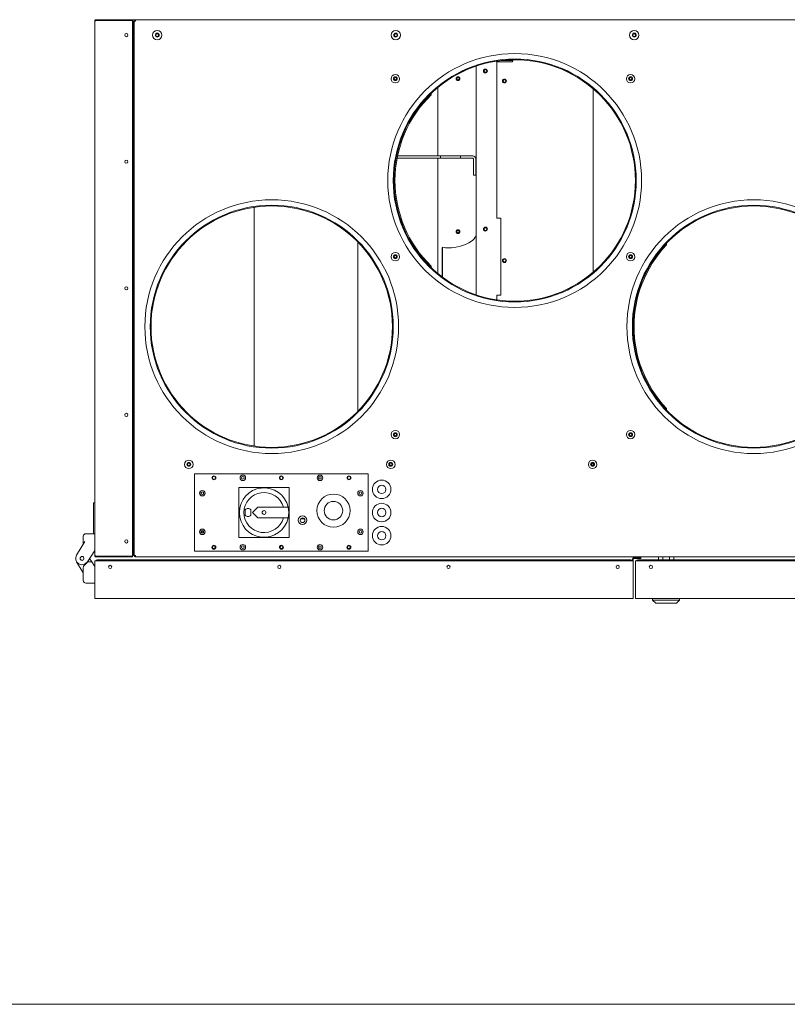
# Model space of a CAD drawing. Units: millimetres. Extents: x 0 to 6271, y 0 to 4157.
# Drawn here: x 2257 to 3252, y 0 to 1277 of the extents above; entities that cross this region are included whole.
import ezdxf

# ---------------------------------------------------------------- set-up
doc = ezdxf.new("R2010")
doc.units = ezdxf.units.MM
doc.header["$LTSCALE"] = 0.5
doc.layers.get('0').update_dxf_attribs({"lineweight": 18})
doc.layers.add('T7 2', color=6, linetype='Continuous', lineweight=15)

msp = doc.modelspace()

# ---------------------------------------------------------------- linework, layer by layer
for p, q in [((2356.26716, 1276.6027), (2356.26716, 1275.60269)), ((2356.26716, 1276.6027), (2403.26715, 1276.6027)), ((2403.26715, 1276.6027), (2403.26715, 1275.60269)), ((2403.26715, 1276.6027), (2406.26789, 1276.6027)), ((2406.26789, 1276.6027), (3701.26642, 1276.6027)), ((2406.26789, 1276.6027), (2406.26789, 1275.60269)), ((2354.26713, 582.1027), (2354.26713, 1274.6027)), ((2356.26716, 1275.60269), (2403.26715, 1275.60269)), ((2356.26716, 1275.60197), (2403.26715, 1275.60197)), ((2357.26715, 1275.60269), (2357.26715, 1275.60197)), ((2402.26717, 1275.60269), (2402.26717, 1275.60197)), ((2403.26715, 581.1034), (2403.26715, 1275.60197)), ((2404.26714, 1273.60268), (2404.26714, 583.10269)), ((2405.26713, 1275.60197), (2406.26717, 1275.60197)), ((2405.26713, 581.1034), (2405.26713, 1275.60197)), ((2405.26713, 1227.01691), (2404.26714, 1228.0169)), ((2404.26714, 1225.18848), (2405.26713, 1224.18846)), ((2848.76715, 919.80485), (2848.76715, 1216.40052)), ((2875.71516, 1222.10269), (2875.71516, 1019.35269)), ((2895.23282, 1222.10269), (2875.71516, 1222.10269)), ((2893.76716, 1223.6027), (2881.10363, 1223.6027)), ((2893.76716, 1224.52279), (2893.76716, 1223.6027)), ((2893.76716, 1223.54313), (2893.76716, 1223.6027)), ((2896.14686, 1223.54313), (2893.76716, 1223.54313)), ((2896.01543, 1222.10269), (2895.23282, 1222.10269)), ((2896.01543, 1223.10268), (2896.01543, 1222.10269)), ((2799.26715, 1188.90004), (2799.26715, 1100.1027)), ((2790.53164, 1181.13952), (2790.53164, 1179.28271)), ((3000.53165, 949.20679), (3000.53165, 1186.99859)), ((2802.37091, 1100.1027), (2746.87085, 1100.1027)), ((2802.37091, 1100.1027), (2802.37091, 1097.10269)), ((2828.35167, 1100.1027), (2802.37091, 1100.1027)), ((2828.35167, 1100.1027), (2828.35167, 1097.10269)), ((2844.36715, 1100.1027), (2828.35167, 1100.1027)), ((2802.37091, 1097.10269), (2746.26873, 1097.10269)), ((2799.26715, 1097.10269), (2799.26715, 947.30534)), ((2828.35167, 1097.10269), (2802.37091, 1097.10269)), ((2844.36715, 1097.10269), (2828.35167, 1097.10269)), ((2845.36716, 1096.10269), (2845.36716, 1075.10269)), ((2848.36715, 1096.10269), (2848.36715, 1075.10269)), ((2405.26713, 1082.10269), (2404.26714, 1082.10269)), ((2848.36715, 1075.10269), (2845.36716, 1075.10269)), ((2560.76715, 723.80202), (2560.76715, 1033.40337)), ((2880.71515, 1019.35269), (2875.71516, 1019.35269)), ((2880.71515, 919.35269), (2880.71515, 1019.35269)), ((2695.53164, 769.05386), (2695.53164, 988.15152)), ((3095.53165, 986.63034), (3095.53165, 984.69699)), ((2805.12028, 981.65269), (2804.76715, 980.19485)), ((2790.53164, 956.92266), (2790.53164, 955.06585)), ((2804.76815, 943.98674), (2804.01085, 943.54952)), ((2875.71516, 919.35269), (2875.71516, 913.30975)), ((2875.71516, 919.35269), (2880.71515, 919.35269)), ((2404.26714, 779.60269), (2405.26713, 779.60269)), ((3095.53165, 772.50839), (3095.53165, 770.57505)), ((2739.45329, 699.10269), (2736.581, 699.10269)), ((2999.46876, 698.39369), (2998.84588, 699.0169)), ((3000.26715, 700.10269), (3000.26715, 701.28848)), ((2483.76716, 687.60269), (2483.76716, 587.60269)), ((2708.76715, 687.60269), (2483.76716, 687.60269)), ((2708.76715, 587.60269), (2708.76715, 687.60269)), ((2541.26716, 670.10269), (2541.26716, 605.10268)), ((2606.26716, 670.10269), (2541.26716, 670.10269)), ((2606.26716, 605.10268), (2606.26716, 670.10269)), ((2354.26713, 650.10269), (2352.76718, 650.10269)), ((2352.76718, 650.10269), (2352.76718, 610.1027)), ((2549.26718, 641.10269), (2549.26718, 634.10269)), ((2556.76714, 634.10269), (2556.76714, 641.10269)), ((2565.76715, 644.6027), (2558.76715, 637.6027)), ((2604.99213, 644.6027), (2565.76715, 644.6027)), ((2405.26713, 637.5169), (2404.26714, 636.51692)), ((2404.26714, 633.68847), (2405.26713, 634.68848)), ((2558.76715, 637.6027), (2565.76715, 630.60268)), ((2565.76715, 630.60268), (2604.99213, 630.60268)), ((2621.53108, 629.60269), (2626.00321, 629.60269)), ((2492.76716, 612.6027), (2492.76716, 614.03884)), ((2341.40677, 600.03422), (2330.76233, 582.34562)), ((2339.4068, 606.80269), (2339.4068, 596.7107)), ((2354.26713, 610.1027), (2342.70681, 610.1027)), ((2405.26713, 609.60268), (2404.26714, 609.60268)), ((2404.26714, 600.6027), (2405.26713, 600.6027)), ((2492.01716, 612.6027), (2495.51714, 612.6027)), ((2541.26716, 605.10268), (2606.26716, 605.10268)), ((2354.26713, 588.52487), (2344.73819, 573.6626)), ((2483.76716, 587.60269), (2708.76715, 587.60269)), ((2347.58539, 578.10338), (2350.41053, 573.69705)), ((2352.76718, 586.18532), (2352.76718, 586.10268)), ((2354.26713, 586.10268), (2352.76718, 586.10268)), ((2354.26713, 552.10404), (2354.26713, 575.10405)), ((2354.26713, 575.10405), (3052.26715, 575.10405)), ((2356.26716, 581.1034), (2403.26715, 581.1034)), ((2356.26716, 580.1027), (2356.26716, 581.10269)), ((2356.26716, 581.10269), (2403.26715, 581.10269)), ((2356.26716, 580.1027), (2403.26715, 580.1027)), ((2357.26715, 581.10269), (2357.26715, 581.1034)), ((2357.26715, 576.10403), (3049.26715, 576.10403)), ((2357.26715, 575.10405), (2357.26715, 576.10403)), ((2402.26717, 581.10269), (2402.26717, 581.1034)), ((2403.26715, 580.1027), (2403.26715, 581.10269)), ((2405.26713, 585.10269), (2404.26714, 585.10269)), ((2405.26713, 581.1034), (2406.26717, 581.1034)), ((2406.26789, 580.1027), (2406.26789, 581.10269)), ((3701.26642, 580.1027), (2406.26789, 580.1027)), ((3049.26715, 575.10405), (3049.26715, 576.10403)), ((3051.26715, 575.10405), (3051.26715, 577.10405)), ((3052.26715, 577.10405), (3051.26715, 577.10405)), ((3052.26715, 575.10405), (3052.26715, 577.10405)), ((3052.26715, 575.10405), (3052.26715, 552.10404)), ((3062.26715, 579.10405), (3053.26715, 579.10405)), ((3062.26715, 578.10404), (3053.26715, 578.10404)), ((3055.26715, 575.10405), (3753.26718, 575.10405)), ((3055.26715, 552.10404), (3055.26715, 575.10405)), ((3058.26715, 576.10403), (3750.26716, 576.10403)), ((3058.26715, 575.10405), (3058.26715, 576.10403)), ((3062.26715, 579.10405), (3062.26715, 578.10404)), ((3085.16715, 576.10403), (3085.16715, 580.1027)), ((3090.79136, 576.10403), (3090.79136, 580.1027)), ((3099.29136, 576.10403), (3099.29136, 580.1027)), ((3104.91557, 576.10403), (3104.91557, 580.1027)), ((2338.0397, 561.76777), (2330.76233, 573.86111)), ((2339.4068, 561.76777), (2338.0397, 561.76777)), ((2339.4068, 559.49603), (2338.0397, 561.76777)), ((2339.4068, 566.52932), (2339.4068, 549.40404)), ((2345.16937, 573.69705), (2339.92053, 567.86756)), ((2347.86064, 573.69705), (2345.16937, 573.69705)), ((2347.86064, 573.69705), (2350.41053, 573.69705)), ((2350.41053, 573.69705), (2354.26713, 567.68187)), ((2354.26713, 526.10405), (2354.26713, 552.10404)), ((3052.26715, 552.10404), (3052.26715, 526.10405)), ((3055.26715, 526.10405), (3055.26715, 552.10404)), ((2354.26713, 546.10403), (2342.70681, 546.10403)), ((2354.26713, 526.10405), (2356.26716, 526.10405)), ((3050.26715, 526.10405), (2356.26716, 526.10405)), ((3052.26715, 526.10405), (3050.26715, 526.10405)), ((3055.26715, 526.10405), (3057.26715, 526.10405)), ((3751.26714, 526.10405), (3057.26715, 526.10405)), ((3077.54136, 526.10405), (3077.54136, 524.10405)), ((3077.54136, 524.10405), (3081.54136, 520.10404)), ((3112.54136, 524.10405), (3077.54136, 524.10405)), ((3108.54136, 520.10404), (3112.54136, 524.10405)), ((3112.54136, 524.10405), (3112.54136, 526.10405)), ((3108.54136, 520.10404), (3081.54136, 520.10404))]:
    msp.add_line(p, q)
at = {"flags": 128}
for points in [[(2405.26713, 1200.32023), (2404.91981, 1200.46033), (2404.26714, 1200.6173)], [(2404.26714, 1193.58807), (2404.35148, 1193.60112), (2405.26713, 1193.88517)], [(2405.26713, 1100.32022), (2404.91981, 1100.46034), (2404.26714, 1100.61731)], [(2404.26714, 1093.58807), (2404.35148, 1093.60111), (2405.26713, 1093.88516)], [(2405.26713, 767.82023), (2404.6386, 768.04406), (2404.26714, 768.1173)], [(2404.26714, 761.08808), (2404.6386, 761.16132), (2405.26713, 761.38516)], [(2405.26713, 667.82022), (2404.6386, 668.04406), (2404.26714, 668.1173)], [(2404.26714, 661.08808), (2404.6386, 661.16132), (2405.26713, 661.38517)]]:
    msp.add_lwpolyline(points, dxfattribs=at)
for centre, radius in [((2395.26715, 1256.60269), 2.1), ((2435.26715, 1256.60269), 6.05), ((2435.26715, 1256.60269), 2.55), ((2435.26715, 1256.60269), 2.1), ((2435.26715, 1256.60269), 1.75), ((2744.51715, 1256.60269), 6.05), ((2744.51715, 1256.60269), 2.55), ((2744.51715, 1256.60269), 2.1), ((2744.51715, 1256.60269), 1.75), ((3053.76715, 1256.60269), 6.05), ((3053.76715, 1256.60269), 2.55), ((3053.76715, 1256.60269), 2.1), ((3053.76715, 1256.60269), 1.75), ((2898.76715, 1068.10269), 164.51), ((2898.76715, 1068.10269), 157.51), ((2898.76715, 1068.10269), 157.5), ((2898.76715, 1068.10269), 156.5), ((2744.01715, 1200.10269), 5.55), ((2744.01715, 1200.10269), 2.55), ((2744.03165, 1200.10269), 1.75), ((2825.26715, 1200.10269), 2.55), ((2825.26715, 1200.10269), 1.75), ((2860.76715, 1210.10269), 2.55), ((2860.76715, 1210.10269), 1.75), ((3049.01715, 1200.10269), 5.55), ((3049.01715, 1200.10269), 2.55), ((3049.03165, 1200.10269), 1.75), ((2885.47399, 1197.10269), 2.55), ((2885.51715, 1197.10269), 1.75), ((2395.26715, 1092.47769), 2.1), ((2583.76715, 878.60269), 164.51), ((2583.76715, 878.60269), 157.51), ((2583.76715, 878.60269), 157.5), ((2583.76715, 878.60269), 156.5), ((3208.76715, 878.60269), 164.51), ((3208.76715, 878.60269), 157.51), ((3208.76715, 878.60269), 157.5), ((3208.76715, 878.60269), 156.5), ((2825.26715, 1001.76936), 2.55), ((2825.26715, 1001.76936), 1.75), ((2860.76715, 1005.10269), 2.55), ((2860.76715, 1005.10269), 1.75), ((2744.01715, 969.35269), 5.55), ((2744.01715, 969.35269), 2.55), ((2744.03165, 969.35269), 1.75), ((3049.01715, 969.35269), 5.55), ((3049.01715, 969.35269), 2.55), ((3049.03165, 969.35269), 1.75), ((2885.47399, 964.35269), 2.55), ((2885.51715, 964.35269), 1.75), ((2395.26715, 928.35269), 2.1), ((2395.26715, 764.22769), 2.1), ((2744.01715, 738.60269), 5.55), ((2744.01715, 738.60269), 2.55), ((3049.01715, 738.60269), 5.55), ((3049.01715, 738.60269), 2.55), ((2744.03165, 738.60269), 1.75), ((3049.03165, 738.60269), 1.75), ((2476.26715, 700.10269), 5.55), ((2476.26715, 700.10269), 2.55), ((2738.01715, 700.10269), 5.55), ((2738.01715, 700.10269), 2.55), ((2999.76715, 700.10269), 5.55), ((2999.76715, 700.10269), 2.55), ((2476.26715, 700.10269), 1.75), ((2738.01715, 700.10269), 1.75), ((2999.76715, 700.10269), 1.75), ((2508.76715, 682.60269), 2.55), ((2508.76715, 682.60269), 2.1), ((2546.26715, 682.60269), 3.55), ((2546.26715, 682.60269), 1.75), ((2596.26715, 682.60269), 2.55), ((2596.26715, 682.60269), 2.1), ((2646.26715, 682.60269), 3.55), ((2646.26715, 682.60269), 1.75), ((2683.76715, 682.60269), 2.55), ((2683.76715, 682.60269), 2.1), ((2726.26715, 667.60269), 12), ((2493.76715, 662.60269), 3.55), ((2493.76715, 662.60269), 1.75), ((2698.76715, 662.60269), 3.55), ((2698.76715, 662.60269), 1.75), ((2726.26715, 667.60269), 5.5), ((2663.76715, 640.10269), 21.5), ((2663.76715, 640.10269), 12), ((2573.76715, 637.60269), 2.5), ((2726.26715, 637.60269), 12), ((2726.26715, 637.60269), 5.5), ((2623.76715, 627.60269), 5.55), ((2623.76715, 627.60269), 3), ((2493.76715, 612.60269), 3.55), ((2493.76715, 612.60269), 1.75), ((2698.76715, 612.60269), 3.55), ((2698.76715, 612.60269), 1.75), ((2726.26715, 607.60269), 12), ((2726.26715, 607.60269), 5.5), ((2395.26715, 600.10269), 2.1), ((2508.76715, 592.60269), 2.55), ((2508.76715, 592.60269), 2.1), ((2508.76715, 592.60269), 1.75), ((2546.26715, 592.60269), 3.55), ((2546.26715, 592.60269), 1.75), ((2596.26715, 592.60269), 2.55), ((2596.26715, 592.60269), 2.1), ((2596.26715, 592.60269), 1.75), ((2646.26715, 592.60269), 3.55), ((2646.26715, 592.60269), 1.75), ((2683.76715, 592.60269), 2.55), ((2683.76715, 592.60269), 2.1), ((2683.76715, 592.60269), 1.75), ((2337.81192, 578.10337), 2.5), ((2337.81192, 578.10337), 2.46828), ((2374.26715, 567.10404), 2.1), ((2593.60049, 567.10404), 2.1), ((2812.93382, 567.10404), 2.1), ((3032.26715, 567.10404), 2.1), ((3075.26715, 567.10404), 2.1)]:
    msp.add_circle(centre, radius)
for centre, radius, start, end in [((2898.53165, 1068.10269), 155, 134.16876665, 225.83123335), ((2844.36715, 1096.10269), 4, 0, 90), ((2844.36715, 1096.10269), 1, 0, 90), ((2833.46715, 1003.51788), 16.8, 302.85761537, 335.60424789), ((2813.06715, 1035.10268), 54.4, 270.02887102, 302.85761537), ((3208.53165, 878.60269), 155, 136.80532607, 223.19467393), ((2813.07753, 1014.50269), 33.8, 256.38024887, 270.02887102), ((2573.76715, 637.60269), 32, 12.63562509, 347.36437491), ((2573.76715, 637.60269), 26, 15.61849828, 344.38150172), ((2553.01715, 637.7955), 5, 41.40962211, 138.59037789), ((2573.76715, 637.60269), 32, 347.36437491, 12.63562509), ((2553.01715, 637.40988), 5, 221.40962211, 318.59037789), ((2342.70679, 606.80269), 3.3, 90, 180), ((2337.81192, 578.10337), 8.22762, 148.96173214, 327.33396901), ((2357.26715, 574.10404), 2, 90, 150), ((3049.26715, 574.10404), 2, 30, 90), ((3053.26715, 577.10404), 2, 90, 180), ((3053.26715, 577.10404), 1, 90, 180), ((3058.26715, 574.10404), 2, 90, 150), ((2341.40679, 566.52932), 2, 138, 180), ((2342.70679, 549.40404), 3.3, 180, 270)]:
    msp.add_arc(centre, radius, start, end)
for points, knots in [([(2356.26716, 1276.6027), (2356.03118, 1276.57832), (2355.55916, 1276.52956), (2354.93819, 1276.15075), (2354.48512, 1275.59798), (2354.28781, 1275.04328), (2354.27195, 1274.70549), (2354.26713, 1274.6027)], [0, 0, 0, 0, 0.22532384, 0.4506988339, 0.6760656146, 0.9014266931, 1, 1, 1, 1]), ([(2354.26713, 1274.6027), (2354.29152, 1274.67778), (2354.3403, 1274.82795), (2354.7191, 1275.05325), (2355.27185, 1275.27843), (2355.82656, 1275.46185), (2356.16437, 1275.56928), (2356.26716, 1275.60197)], [0, 0, 0, 0, 0.225326847, 0.4506863666, 0.6760597633, 0.9014293856, 1, 1, 1, 1]), ([(2356.26716, 1275.60269), (2356.11871, 1275.59237), (2355.92141, 1275.57866), (2355.77233, 1275.45786), (2355.73543, 1275.42796)], [0, 0, 0, 0, 0.7524536618, 1, 1, 1, 1]), ([(2404.26714, 1273.60268), (2404.24222, 1273.83781), (2404.19238, 1274.30811), (2403.82783, 1274.93172), (2403.45093, 1275.19821), (2403.26715, 1275.32815)], [0, 0, 0, 0, 0.3387459232, 0.6775664152, 1, 1, 1, 1]), ([(2403.26715, 1274.26304), (2403.37104, 1274.22584), (2403.68465, 1274.11352), (2404.04492, 1273.92626), (2404.24696, 1273.74285), (2404.26243, 1273.63538), (2404.26714, 1273.60268)], [0, 0, 0, 0, 0.168910302, 0.5098881418, 0.8508626148, 1, 1, 1, 1]), ([(2407.26716, 1274.6027), (2407.03118, 1274.67778), (2406.55916, 1274.82796), (2405.93819, 1275.05323), (2405.4851, 1275.27844), (2405.28781, 1275.46185), (2405.27195, 1275.56928), (2405.26713, 1275.60197)], [0, 0, 0, 0, 0.2253236101, 0.4506980265, 0.6760603149, 0.9014285241, 1, 1, 1, 1]), ([(2406.26789, 1276.29896), (2406.16274, 1276.24524), (2405.8558, 1276.08843), (2405.66594, 1275.79493), (2405.54113, 1275.60197)], [0, 0, 0, 0, 0.342591692, 1, 1, 1, 1]), ([(2407.26716, 1274.6027), (2407.12323, 1274.69417), (2406.84556, 1274.87063), (2406.50986, 1275.1318), (2406.30293, 1275.37364), (2406.27842, 1275.53018), (2406.26717, 1275.60197)], [0, 0, 0, 0, 0.2743460339, 0.5292596935, 0.7841225301, 1, 1, 1, 1]), ([(2406.26789, 1276.6027), (2406.34297, 1276.57833), (2406.49315, 1276.52958), (2406.71839, 1276.15072), (2406.94359, 1275.59799), (2407.12699, 1275.04328), (2407.23446, 1274.70549), (2407.26716, 1274.6027)], [0, 0, 0, 0, 0.225326525, 0.4506888614, 0.6760634596, 0.9014261056, 1, 1, 1, 1]), ([(2406.26789, 1275.60269), (2406.35936, 1275.58457), (2406.53584, 1275.54962), (2406.79694, 1275.29255), (2407.0388, 1274.96205), (2407.19536, 1274.71569), (2407.26716, 1274.6027)], [0, 0, 0, 0, 0.274340177, 0.5292575425, 0.7841122898, 1, 1, 1, 1]), ([(2406.46518, 1275.21025), (2406.4745, 1275.23937), (2406.50785, 1275.34357), (2406.54108, 1275.42873), (2406.56502, 1275.49009)], [0, 0, 0, 0, 0.2795280248, 1, 1, 1, 1]), ([(2896.01543, 1223.10268), (2896.0729, 1223.33111), (2896.18785, 1223.78798), (2896.43799, 1224.25193), (2896.62982, 1224.4117), (2896.6454, 1224.42468)], [0, 0, 0, 0, 0.4788110234, 0.9576493128, 1, 1, 1, 1]), ([(2804.76814, 943.18301), (2804.7682, 943.85872), (2804.76842, 946.39534), (2804.76808, 950.48436), (2804.76711, 955.41602), (2804.7672, 959.95946), (2804.76807, 964.1147), (2804.76843, 967.87721), (2804.76772, 971.20866), (2804.76691, 974.04182), (2804.76757, 976.34857), (2804.76862, 978.35436), (2804.76827, 979.87893), (2804.76753, 980.08905), (2804.76715, 980.19485)], [0, 0, 0, 0, 0.0296909935, 0.1114598705, 0.1926658859, 0.2744354509, 0.3559226486, 0.437410045, 0.5212623282, 0.6051145863, 0.6863532924, 0.7681563832, 0.8832658287, 1, 1, 1, 1]), ([(2805.12121, 942.91091), (2805.1213, 943.85232), (2805.1216, 946.69693), (2805.12125, 951.11872), (2805.1203, 956.15817), (2805.1203, 960.80777), (2805.12118, 965.06239), (2805.1216, 968.91887), (2805.1209, 972.33762), (2805.12006, 975.24994), (2805.12065, 977.62669), (2805.12177, 979.71629), (2805.12144, 981.31897), (2805.12067, 981.54091), (2805.12028, 981.65269)], [0, 0, 0, 0, 0.0398502372, 0.1204140839, 0.200422769, 0.2809870123, 0.3612733409, 0.4415593188, 0.5241758217, 0.6067918429, 0.6868337392, 0.76743183, 0.8828713869, 1, 1, 1, 1]), ([(2998.84588, 699.0169), (2998.64861, 699.20667), (2998.44462, 699.40291), (2998.1803, 699.45369), (2998.17158, 699.45537)], [0, 0, 0, 0, 0.9670026918, 1, 1, 1, 1]), ([(3000.26715, 701.28848), (3000.26318, 701.35378), (3000.25522, 701.48439), (3000.20603, 701.65319), (3000.15209, 701.74687), (3000.13081, 701.78384)], [0, 0, 0, 0, 0.3771045854, 0.7542118914, 1, 1, 1, 1]), ([(3001.26715, 699.10269), (3001.13969, 699.11639), (3000.94549, 699.13726), (3000.71313, 699.26274), (3000.52256, 699.41654), (3000.37651, 699.62291), (3000.28353, 699.86965), (3000.27285, 700.02154), (3000.26715, 700.10269)], [0, 0, 0, 0, 0.242412053, 0.3693204742, 0.4996723903, 0.7095661086, 0.844826585, 1, 1, 1, 1]), ([(2356.26716, 581.1034), (2356.03118, 581.17848), (2355.55915, 581.32866), (2354.9382, 581.55398), (2354.4851, 581.77914), (2354.28781, 581.96254), (2354.27195, 582.07), (2354.26713, 582.1027)], [0, 0, 0, 0, 0.2253229895, 0.4506995503, 0.6760584526, 0.9014260412, 1, 1, 1, 1]), ([(2354.26713, 582.1027), (2354.29152, 581.86671), (2354.34029, 581.3947), (2354.7191, 580.77375), (2355.27185, 580.32065), (2355.82657, 580.12334), (2356.16437, 580.10751), (2356.26716, 580.1027)], [0, 0, 0, 0, 0.2253330471, 0.4506879069, 0.6760593222, 0.9014277383, 1, 1, 1, 1]), ([(2355.74514, 581.27298), (2355.80653, 581.23012), (2355.96145, 581.12196), (2356.15208, 581.10994), (2356.26716, 581.10269)], [0, 0, 0, 0, 0.3962869799, 1, 1, 1, 1]), ([(2404.26714, 583.10269), (2404.24222, 583.02761), (2404.19238, 582.87743), (2403.82783, 582.65577), (2403.45093, 582.50921), (2403.26715, 582.43774)], [0, 0, 0, 0, 0.3387495479, 0.6775701017, 1, 1, 1, 1]), ([(2403.26715, 581.40685), (2403.37104, 581.46099), (2403.68466, 581.62444), (2404.04491, 582.11545), (2404.24696, 582.66133), (2404.26243, 582.99972), (2404.26714, 583.10269)], [0, 0, 0, 0, 0.1689074711, 0.5098869093, 0.8508636387, 1, 1, 1, 1]), ([(2405.26713, 581.1034), (2405.29152, 581.17848), (2405.3403, 581.32864), (2405.71909, 581.554), (2406.27185, 581.77913), (2406.82657, 581.96253), (2407.16437, 582.07), (2407.26716, 582.1027)], [0, 0, 0, 0, 0.2253262263, 0.4506878904, 0.6760579011, 0.9014269027, 1, 1, 1, 1]), ([(2406.26717, 581.1034), (2406.28528, 581.19487), (2406.32021, 581.37134), (2406.57728, 581.63249), (2406.9078, 581.87434), (2407.15417, 582.0309), (2407.26716, 582.1027)], [0, 0, 0, 0, 0.2743325061, 0.5292541097, 0.7841160465, 1, 1, 1, 1]), ([(2407.26716, 582.1027), (2407.19208, 581.86671), (2407.04192, 581.39468), (2406.81658, 580.77377), (2406.59141, 580.32065), (2406.40796, 580.12334), (2406.30057, 580.10751), (2406.26789, 580.1027)], [0, 0, 0, 0, 0.2253324795, 0.4506951038, 0.6760632234, 0.901431789, 1, 1, 1, 1]), ([(2407.26716, 582.1027), (2407.17569, 581.95877), (2406.99923, 581.6811), (2406.73804, 581.34538), (2406.49619, 581.13845), (2406.33967, 581.11393), (2406.26789, 581.10269)], [0, 0, 0, 0, 0.2743430314, 0.5292735066, 0.784133554, 1, 1, 1, 1])]:
    msp.add_open_spline(points, degree=3, knots=knots)
at = {"layer": 'T7 2', "color": 104}
msp.add_line((0, 0), (5320.32566, 0), dxfattribs=at)

doc.saveas('drawing.dxf')
